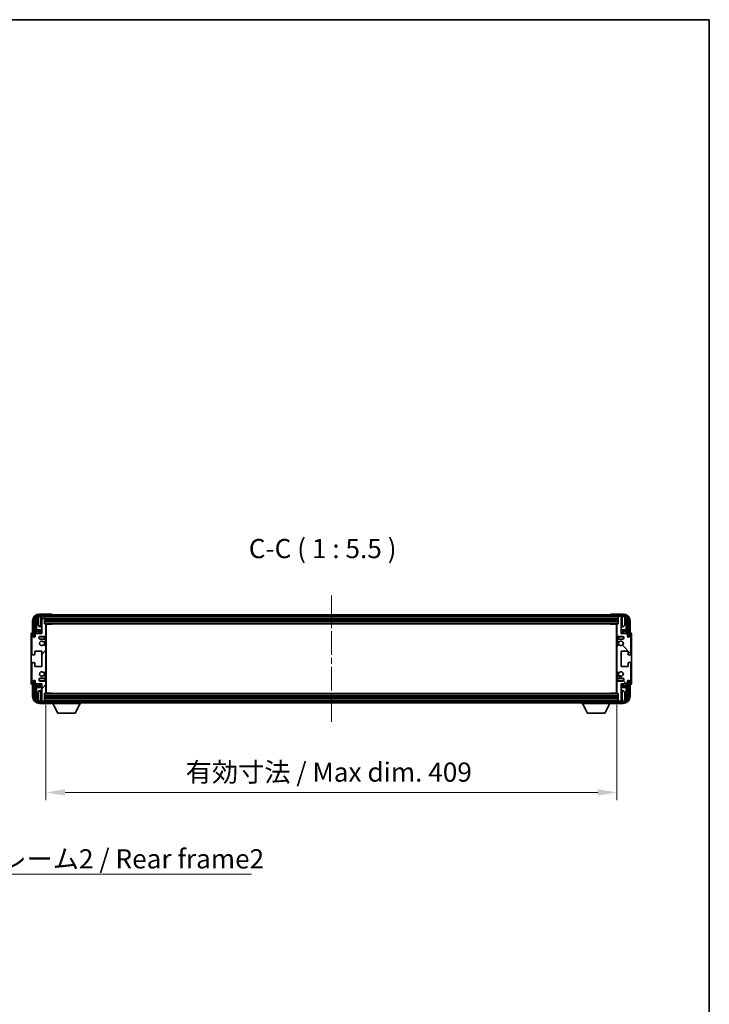
# Model space of a CAD drawing. Units: millimetres. Extents: x 0 to 11409, y 0 to 1546.
# Drawn here: x 2840 to 3333, y 840 to 1546 of the extents above; entities that cross this region are included whole.
import ezdxf

# ---------------------------------------------------------------- set-up
doc = ezdxf.new("R2010")
doc.units = ezdxf.units.MM
doc.header["$LTSCALE"] = 3
doc.linetypes.add('CHAIN', pattern=[0.3543, 0.2362, -0.0295, 0.0591, -0.0295])
doc.layers.get('Defpoints').update_dxf_attribs({"lineweight": 25})
for name, color, linetype, lineweight in [('Border (ISO)', 7, 'Continuous', 35), ('Centerline (ISO)', 131, 'Continuous', 18), ('Dimension (ISO)', 7, 'Continuous', 18), ('Hatch (ISO)', 1, 'Continuous', 18), ('Symbol (ISO)', 7, 'Continuous', 18), ('Visible (ISO)', 7, 'Continuous', 35), ('Visible Narrow (ISO)', 7, 'Continuous', 25)]:
    doc.layers.add(name, color=color, linetype=linetype, lineweight=lineweight)
doc.styles.add('Note Text (TK)', font='txt')
doc.dimstyles.new('Default - Method 1b (TK)', dxfattribs={"dimscale": 3, "dimtxt": 2.5, "dimasz": 2.5, "dimexe": 1, "dimexo": 1.5, "dimgap": 1, "dimtad": 1, "dimtoh": 1, "dimrnd": 1e-08, "dimdsep": 46, "dimtxsty": 'Note Text (TK)', "dimcen": 0.09, "dimdle": 5, "dimclrd": 100, "dimclre": 100, "dimclrt": 7, "dimadec": 1, "dimazin": 1, "dimtfac": 1, "dimtmove": 0, "dimatfit": 3, "dimfxl": 1, "dimtolj": 1, "dimlwd": -1, "dimlwe": -1, "dimarcsym": 0})
doc.dimstyles.new('Default - Method 1b (TK)$7', dxfattribs={"dimscale": 3, "dimtxt": 2.5, "dimasz": 2.5, "dimexe": 1, "dimexo": 1.5, "dimgap": 1, "dimtad": 1, "dimtoh": 1, "dimrnd": 1e-08, "dimdsep": 46, "dimtxsty": 'Note Text (TK)', "dimcen": 0.09, "dimdle": 5, "dimclrd": 100, "dimclre": 100, "dimclrt": 7, "dimadec": 1, "dimazin": 1, "dimtfac": 1, "dimtmove": 0, "dimatfit": 3, "dimfxl": 1, "dimtolj": 1, "dimlwd": -1, "dimlwe": -1, "dimarcsym": 0})

# ---------------------------------------------------------------- blocks, each defined once
blk = doc.blocks.new('図面枠 tk図枠')
at = {"layer": 'Border (ISO)'}
for p, q in [((14.5, 289), (405.5, 289)), ((405.5, 289), (405.5, 8))]:
    blk.add_line(p, q, dxfattribs=at)
blk = doc.blocks.new('*D66')
at = {"layer": 'Defpoints', "color": 0}
for p in [(2858.35, 1062.9), (3267.35, 1062.9), (3267.35, 991.77)]:
    blk.add_point(p, dxfattribs=at)
at = {"layer": 'Dimension (ISO)', "color": 100}
for p, q in [((2858.35, 1054.65), (2858.35, 986.27)), ((3267.35, 1054.65), (3267.35, 986.27)), ((2872.1, 991.77), (3253.6, 991.77))]:
    blk.add_line(p, q, dxfattribs=at)
for points in [[(2872.1, 994.06), (2872.1, 989.48), (2858.35, 991.77)], [(3253.6, 994.06), (3253.6, 989.48), (3267.35, 991.77)]]:
    blk.add_solid(points, dxfattribs=at)
at = {"layer": 'Dimension (ISO)', "color": 7, "insert": (2958.51, 1006.33), "char_height": 13.75, "attachment_point": 4, "style": 'Note Text (TK)'}
blk.add_mtext('\\A1;\\fＭＳ Ｐゴシック|b0|i0;\\H13.7500;有効寸法 / Max dim. 409', dxfattribs=at)

msp = doc.modelspace()

# ---------------------------------------------------------------- hatches: boundary and pattern name
at = {"layer": 'Hatch (ISO)'}
h = msp.add_hatch(dxfattribs=at)
h.set_pattern_fill('ANSI31', color=256, scale=139.7, style=0)
h.set_pattern_definition([(45, (1103.25, -44), (-12.34785, 12.34785), [])])
edge = h.paths.add_edge_path()
edge.add_line((2858.3485, 1062.8979), (2858.3485, 1071.0979))
edge.add_ellipse((2857.8485, 1071.0979), major_axis=(0.5, 0), ratio=1, start_angle=0, end_angle=90)
edge.add_line((2857.8485, 1071.5979), (2854.3485, 1071.5979))
edge.add_ellipse((2854.3485, 1072.5979), major_axis=(0, -1), ratio=1, start_angle=180, end_angle=360, ccw=False)
edge.add_line((2854.3485, 1073.5979), (2857.8485, 1073.5979))
edge.add_ellipse((2857.8485, 1074.0979), major_axis=(0, -0.5), ratio=1, start_angle=0, end_angle=90)
edge.add_line((2858.3485, 1074.0979), (2858.3485, 1074.608))
edge.add_ellipse((2858.0485, 1074.608), major_axis=(0.3, 0), ratio=1, start_angle=0, end_angle=60)
edge.add_line((2858.1985, 1074.8679), (2856.9253, 1075.603))
edge.add_ellipse((2856.7753, 1075.3431), major_axis=(0.15, 0.2598), ratio=1, start_angle=0, end_angle=78.6710124)
edge.add_ellipse((2855.3485, 1076.5979), major_axis=(1.2015, -1.0566), ratio=1, start_angle=82.6623865, end_angle=360, ccw=False)
edge.add_ellipse((2856.7752, 1077.8527), major_axis=(-0.2253, -0.1981), ratio=1, start_angle=0, end_angle=77.9811269)
edge.add_line((2856.922, 1077.5911), (2858.1954, 1078.3061))
edge.add_ellipse((2858.0485, 1078.5677), major_axis=(0.1469, -0.2616), ratio=1, start_angle=0, end_angle=60.6854742)
edge.add_line((2858.3485, 1078.5677), (2858.3485, 1096.6281))
edge.add_ellipse((2858.0485, 1096.6281), major_axis=(0.3, 0), ratio=1, start_angle=0, end_angle=60.6854743)
edge.add_line((2858.1954, 1096.8896), (2856.922, 1097.6046))
edge.add_ellipse((2856.7752, 1097.343), major_axis=(0.1469, 0.2616), ratio=1, start_angle=0, end_angle=77.9811269)
edge.add_ellipse((2855.3485, 1098.5979), major_axis=(1.2014, -1.0567), ratio=1, start_angle=82.6623865, end_angle=360, ccw=False)
edge.add_ellipse((2856.7753, 1099.8526), major_axis=(-0.2253, -0.1981), ratio=1, start_angle=0, end_angle=78.6710124)
edge.add_line((2856.9253, 1099.5928), (2858.1985, 1100.3279))
edge.add_ellipse((2858.0485, 1100.5877), major_axis=(0.15, -0.2598), ratio=1, start_angle=0, end_angle=60.0000001)
edge.add_line((2858.3485, 1100.5877), (2858.3485, 1101.0979))
edge.add_ellipse((2857.8485, 1101.0979), major_axis=(0.5, 0), ratio=1, start_angle=0, end_angle=90)
edge.add_line((2857.8485, 1101.5979), (2854.3485, 1101.5979))
edge.add_ellipse((2854.3485, 1102.5979), major_axis=(0, -1), ratio=1, start_angle=180, end_angle=360, ccw=False)
edge.add_line((2854.3485, 1103.5979), (2857.8485, 1103.5979))
edge.add_ellipse((2857.8485, 1104.0979), major_axis=(0, -0.5), ratio=1, start_angle=0, end_angle=90)
edge.add_line((2858.3485, 1104.0979), (2858.3485, 1112.2979))
edge.add_ellipse((2858.0485, 1112.2979), major_axis=(0.3, 0), ratio=1, start_angle=0, end_angle=90)
edge.add_line((2858.0485, 1112.5979), (2857.3485, 1112.5979))
edge.add_line((2857.3485, 1112.5979), (2857.3485, 1117.7979))
edge.add_ellipse((2857.0485, 1117.7979), major_axis=(0.3, 0), ratio=1, start_angle=0, end_angle=90.0000001)
edge.add_line((2857.0485, 1118.0979), (2855.3485, 1118.0979))
edge.add_line((2855.3485, 1118.0979), (2855.3485, 1117.7979))
edge.add_line((2855.3485, 1117.7979), (2855.3485, 1105.5979))
edge.add_line((2855.3485, 1105.5979), (2851.6985, 1105.5979))
edge.add_line((2851.6985, 1105.5979), (2850.6985, 1104.5979))
edge.add_line((2850.6985, 1104.5979), (2850.6985, 1103.6979))
edge.add_ellipse((2850.0235, 1103.7776), major_axis=(0.675, -0.0797), ratio=1, start_angle=193.4658427, end_angle=360, ccw=False)
edge.add_line((2849.3485, 1103.6979), (2849.3485, 1105.0979))
edge.add_ellipse((2848.8485, 1105.0979), major_axis=(0.5, 0), ratio=1, start_angle=0, end_angle=180)
edge.add_line((2848.3485, 1105.0979), (2848.3485, 1090.8479))
edge.add_ellipse((2848.8485, 1090.8479), major_axis=(-0.5, 0), ratio=1, start_angle=0, end_angle=90)
edge.add_line((2848.8485, 1090.3479), (2850.0485, 1090.3479))
edge.add_ellipse((2850.0485, 1090.6479), major_axis=(0, -0.3), ratio=1, start_angle=0, end_angle=90)
edge.add_line((2850.3485, 1090.6479), (2850.3485, 1093.0979))
edge.add_line((2850.3485, 1093.0979), (2855.3485, 1093.0979))
edge.add_line((2855.3485, 1093.0979), (2855.3485, 1082.0979))
edge.add_line((2855.3485, 1082.0979), (2850.3485, 1082.0979))
edge.add_line((2850.3485, 1082.0979), (2850.3485, 1084.5479))
edge.add_ellipse((2850.0485, 1084.5479), major_axis=(0.3, 0), ratio=1, start_angle=0, end_angle=90)
edge.add_line((2850.0485, 1084.8479), (2848.8485, 1084.8479))
edge.add_ellipse((2848.8485, 1084.3479), major_axis=(0, 0.5), ratio=1, start_angle=0, end_angle=90)
edge.add_line((2848.3485, 1084.3479), (2848.3485, 1070.0979))
edge.add_ellipse((2848.8485, 1070.0979), major_axis=(-0.5, 0), ratio=1, start_angle=0, end_angle=180)
edge.add_line((2849.3485, 1070.0979), (2849.3485, 1071.4979))
edge.add_ellipse((2850.0235, 1071.4182), major_axis=(-0.675, 0.0797), ratio=1, start_angle=193.4658427, end_angle=360, ccw=False)
edge.add_line((2850.6985, 1071.4979), (2850.6985, 1070.5979))
edge.add_line((2850.6985, 1070.5979), (2851.6985, 1069.5979))
edge.add_line((2851.6985, 1069.5979), (2855.3485, 1069.5979))
edge.add_line((2855.3485, 1069.5979), (2855.3485, 1057.3979))
edge.add_line((2855.3485, 1057.3979), (2855.3485, 1057.0979))
edge.add_line((2855.3485, 1057.0979), (2857.0485, 1057.0979))
edge.add_ellipse((2857.0485, 1057.3979), major_axis=(0, -0.3), ratio=1, start_angle=0, end_angle=90)
edge.add_line((2857.3485, 1057.3979), (2857.3485, 1062.5979))
edge.add_line((2857.3485, 1062.5979), (2858.0485, 1062.5979))
edge.add_ellipse((2858.0485, 1062.8979), major_axis=(0, -0.3), ratio=1, start_angle=0, end_angle=90)
h = msp.add_hatch(dxfattribs=at)
h.set_pattern_fill('ANSI31', color=256, scale=139.7, angle=14.9999778, style=0)
h.set_pattern_definition([(60, (1103.25, -44), (-15.12297, 8.73126), [])])
edge = h.paths.add_edge_path()
edge.add_ellipse((3271.5985, 1114.5979), major_axis=(0, 3.5), ratio=1, start_angle=270, end_angle=360)
edge.add_line((3271.5985, 1118.0979), (3270.3485, 1118.0979))
edge.add_line((3270.3485, 1118.0979), (3268.6485, 1118.0979))
edge.add_line((3268.6485, 1118.0979), (2857.0485, 1118.0979))
edge.add_line((2857.0485, 1118.0979), (2855.3485, 1118.0979))
edge.add_line((2855.3485, 1118.0979), (2854.0985, 1118.0979))
edge.add_ellipse((2854.0985, 1114.5979), major_axis=(-3.5, 0), ratio=1, start_angle=270, end_angle=360)
edge.add_line((2850.5985, 1114.5979), (2850.5985, 1103.5979))
edge.add_line((2850.5985, 1103.5979), (2849.5985, 1103.5979))
edge.add_line((2849.5985, 1103.5979), (2849.5985, 1114.5979))
edge.add_ellipse((2854.0985, 1114.5979), major_axis=(0, 4.5), ratio=1, start_angle=0, end_angle=90, ccw=False)
edge.add_line((2854.0985, 1119.0979), (3271.5985, 1119.0979))
edge.add_ellipse((3271.5985, 1114.5979), major_axis=(4.5, 0), ratio=1, start_angle=0, end_angle=90, ccw=False)
edge.add_line((3276.0985, 1114.5979), (3276.0985, 1103.5979))
edge.add_line((3276.0985, 1103.5979), (3275.0985, 1103.5979))
edge.add_line((3275.0985, 1103.5979), (3275.0985, 1114.5979))
h = msp.add_hatch(dxfattribs=at)
h.set_pattern_fill('ANSI31', color=256, scale=139.7, angle=90.0002105, style=0)
h.set_pattern_definition([(135.0002, (1103.25, -44), (-12.34781, -12.3479), [])])
edge = h.paths.add_edge_path()
edge.add_line((3267.3485, 1112.2979), (3267.3485, 1104.0979))
edge.add_ellipse((3267.8485, 1104.0979), major_axis=(-0.5, 0), ratio=1, start_angle=0, end_angle=90)
edge.add_line((3267.8485, 1103.5979), (3271.3485, 1103.5979))
edge.add_ellipse((3271.3485, 1102.5979), major_axis=(0, 1), ratio=1, start_angle=180, end_angle=360, ccw=False)
edge.add_line((3271.3485, 1101.5979), (3267.8485, 1101.5979))
edge.add_ellipse((3267.8485, 1101.0979), major_axis=(0, 0.5), ratio=1, start_angle=0, end_angle=90)
edge.add_line((3267.3485, 1101.0979), (3267.3485, 1100.5877))
edge.add_ellipse((3267.6485, 1100.5877), major_axis=(-0.3, 0), ratio=1, start_angle=0, end_angle=60)
edge.add_line((3267.4985, 1100.3279), (3268.7717, 1099.5928))
edge.add_ellipse((3268.9217, 1099.8526), major_axis=(-0.15, -0.2598), ratio=1, start_angle=0, end_angle=78.6710124)
edge.add_ellipse((3270.3485, 1098.5979), major_axis=(-1.2015, 1.0566), ratio=1, start_angle=82.6623865, end_angle=360, ccw=False)
edge.add_ellipse((3268.9218, 1097.343), major_axis=(0.2253, 0.1981), ratio=1, start_angle=0, end_angle=77.9811269)
edge.add_line((3268.7749, 1097.6046), (3267.5016, 1096.8896))
edge.add_ellipse((3267.6485, 1096.6281), major_axis=(-0.1469, 0.2616), ratio=1, start_angle=0, end_angle=60.6854742)
edge.add_line((3267.3485, 1096.6281), (3267.3485, 1078.5677))
edge.add_ellipse((3267.6485, 1078.5677), major_axis=(-0.3, 0), ratio=1, start_angle=0, end_angle=60.6854743)
edge.add_line((3267.5016, 1078.3061), (3268.7749, 1077.5911))
edge.add_ellipse((3268.9218, 1077.8527), major_axis=(-0.1469, -0.2616), ratio=1, start_angle=0, end_angle=77.9811269)
edge.add_ellipse((3270.3485, 1076.5979), major_axis=(-1.2014, 1.0567), ratio=1, start_angle=82.6623865, end_angle=360, ccw=False)
edge.add_ellipse((3268.9217, 1075.3431), major_axis=(0.2253, 0.1981), ratio=1, start_angle=0, end_angle=78.6710124)
edge.add_line((3268.7717, 1075.603), (3267.4985, 1074.8679))
edge.add_ellipse((3267.6485, 1074.608), major_axis=(-0.15, 0.2598), ratio=1, start_angle=0, end_angle=60.0000001)
edge.add_line((3267.3485, 1074.608), (3267.3485, 1074.0979))
edge.add_ellipse((3267.8485, 1074.0979), major_axis=(-0.5, 0), ratio=1, start_angle=0, end_angle=90)
edge.add_line((3267.8485, 1073.5979), (3271.3485, 1073.5979))
edge.add_ellipse((3271.3485, 1072.5979), major_axis=(0, 1), ratio=1, start_angle=180, end_angle=360, ccw=False)
edge.add_line((3271.3485, 1071.5979), (3267.8485, 1071.5979))
edge.add_ellipse((3267.8485, 1071.0979), major_axis=(0, 0.5), ratio=1, start_angle=0, end_angle=90)
edge.add_line((3267.3485, 1071.0979), (3267.3485, 1062.8979))
edge.add_ellipse((3267.6485, 1062.8979), major_axis=(-0.3, 0), ratio=1, start_angle=0, end_angle=90)
edge.add_line((3267.6485, 1062.5979), (3268.3485, 1062.5979))
edge.add_line((3268.3485, 1062.5979), (3268.3485, 1057.3979))
edge.add_ellipse((3268.6485, 1057.3979), major_axis=(-0.3, 0), ratio=1, start_angle=0, end_angle=90.0000001)
edge.add_line((3268.6485, 1057.0979), (3270.3485, 1057.0979))
edge.add_line((3270.3485, 1057.0979), (3270.3485, 1057.3979))
edge.add_line((3270.3485, 1057.3979), (3270.3485, 1069.5979))
edge.add_line((3270.3485, 1069.5979), (3273.9985, 1069.5979))
edge.add_line((3273.9985, 1069.5979), (3274.9985, 1070.5979))
edge.add_line((3274.9985, 1070.5979), (3274.9985, 1071.4979))
edge.add_ellipse((3275.6735, 1071.4182), major_axis=(-0.675, 0.0797), ratio=1, start_angle=193.4658427, end_angle=360, ccw=False)
edge.add_line((3276.3485, 1071.4979), (3276.3485, 1070.0979))
edge.add_ellipse((3276.8485, 1070.0979), major_axis=(-0.5, 0), ratio=1, start_angle=0, end_angle=180)
edge.add_line((3277.3485, 1070.0979), (3277.3485, 1084.3479))
edge.add_ellipse((3276.8485, 1084.3479), major_axis=(0.5, 0), ratio=1, start_angle=0, end_angle=90)
edge.add_line((3276.8485, 1084.8479), (3275.6485, 1084.8479))
edge.add_ellipse((3275.6485, 1084.5479), major_axis=(0, 0.3), ratio=1, start_angle=0, end_angle=90)
edge.add_line((3275.3485, 1084.5479), (3275.3485, 1082.0979))
edge.add_line((3275.3485, 1082.0979), (3270.3485, 1082.0979))
edge.add_line((3270.3485, 1082.0979), (3270.3485, 1093.0979))
edge.add_line((3270.3485, 1093.0979), (3275.3485, 1093.0979))
edge.add_line((3275.3485, 1093.0979), (3275.3485, 1090.6479))
edge.add_ellipse((3275.6485, 1090.6479), major_axis=(-0.3, 0), ratio=1, start_angle=0, end_angle=90)
edge.add_line((3275.6485, 1090.3479), (3276.8485, 1090.3479))
edge.add_ellipse((3276.8485, 1090.8479), major_axis=(0, -0.5), ratio=1, start_angle=0, end_angle=90)
edge.add_line((3277.3485, 1090.8479), (3277.3485, 1105.0979))
edge.add_ellipse((3276.8485, 1105.0979), major_axis=(0.5, 0), ratio=1, start_angle=0, end_angle=180)
edge.add_line((3276.3485, 1105.0979), (3276.3485, 1103.6979))
edge.add_ellipse((3275.6735, 1103.7776), major_axis=(0.675, -0.0797), ratio=1, start_angle=193.4658427, end_angle=360, ccw=False)
edge.add_line((3274.9985, 1103.6979), (3274.9985, 1104.5979))
edge.add_line((3274.9985, 1104.5979), (3273.9985, 1105.5979))
edge.add_line((3273.9985, 1105.5979), (3270.3485, 1105.5979))
edge.add_line((3270.3485, 1105.5979), (3270.3485, 1117.7979))
edge.add_line((3270.3485, 1117.7979), (3270.3485, 1118.0979))
edge.add_line((3270.3485, 1118.0979), (3268.6485, 1118.0979))
edge.add_ellipse((3268.6485, 1117.7979), major_axis=(0, 0.3), ratio=1, start_angle=0, end_angle=90)
edge.add_line((3268.3485, 1117.7979), (3268.3485, 1112.5979))
edge.add_line((3268.3485, 1112.5979), (3267.6485, 1112.5979))
edge.add_ellipse((3267.6485, 1112.2979), major_axis=(0, 0.3), ratio=1, start_angle=0, end_angle=90)
h = msp.add_hatch(dxfattribs=at)
h.set_pattern_fill('ANSI31', color=256, scale=139.7, angle=75.0001754, style=0)
h.set_pattern_definition([(120.0002, (1103.25, -44), (-15.12294, -8.7313), [])])
edge = h.paths.add_edge_path()
edge.add_ellipse((2854.0985, 1060.5979), major_axis=(0, -3.5), ratio=1, start_angle=270, end_angle=360)
edge.add_line((2854.0985, 1057.0979), (2855.3485, 1057.0979))
edge.add_line((2855.3485, 1057.0979), (2857.0485, 1057.0979))
edge.add_line((2857.0485, 1057.0979), (3268.6485, 1057.0979))
edge.add_line((3268.6485, 1057.0979), (3270.3485, 1057.0979))
edge.add_line((3270.3485, 1057.0979), (3271.5985, 1057.0979))
edge.add_ellipse((3271.5985, 1060.5979), major_axis=(3.5, 0), ratio=1, start_angle=270, end_angle=360)
edge.add_line((3275.0985, 1060.5979), (3275.0985, 1071.5979))
edge.add_line((3275.0985, 1071.5979), (3276.0985, 1071.5979))
edge.add_line((3276.0985, 1071.5979), (3276.0985, 1060.5979))
edge.add_ellipse((3271.5985, 1060.5979), major_axis=(0, -4.5), ratio=1, start_angle=0, end_angle=90, ccw=False)
edge.add_line((3271.5985, 1056.0979), (2854.0985, 1056.0979))
edge.add_ellipse((2854.0985, 1060.5979), major_axis=(-4.5, 0), ratio=1, start_angle=0, end_angle=90, ccw=False)
edge.add_line((2849.5985, 1060.5979), (2849.5985, 1071.5979))
edge.add_line((2849.5985, 1071.5979), (2850.5985, 1071.5979))
edge.add_line((2850.5985, 1071.5979), (2850.5985, 1060.5979))

# ---------------------------------------------------------------- linework, layer by layer
at = {"layer": 'Centerline (ISO)', "linetype": 'CHAIN', "ltscale": 23.990969}
msp.add_line((3062.8485, 1132.8479), (3062.8485, 1042.3479), dxfattribs=at)
at = {"layer": 'Visible (ISO)'}
for p, q in [((2862.3488, 1119.5979), (2853.8454, 1119.5979)), ((3271.5985, 1119.0979), (2854.0985, 1119.0979)), ((2854.0985, 1118.0979), (3271.5985, 1118.0979)), ((2857.0485, 1118.0979), (2855.3485, 1118.0979)), ((2855.3485, 1118.0979), (2855.3485, 1117.7979)), ((2855.3485, 1117.7979), (2855.3485, 1105.5979)), ((2857.3485, 1117.7979), (2857.3485, 1118.0979)), ((2857.3485, 1112.5979), (2857.3485, 1117.7979)), ((2857.3485, 1116.0979), (3268.3485, 1116.0979)), ((2862.8485, 1119.0979), (2862.8485, 1119.0982)), ((3262.8485, 1119.0982), (3262.8485, 1119.0979)), ((3271.8515, 1119.5979), (3263.3482, 1119.5979)), ((3268.3485, 1118.0979), (3268.3485, 1117.7979)), ((3268.3485, 1117.7979), (3268.3485, 1112.5979)), ((3270.3485, 1118.0979), (3268.6485, 1118.0979)), ((3270.3485, 1117.7979), (3270.3485, 1118.0979)), ((3270.3485, 1105.5979), (3270.3485, 1117.7979)), ((2848.8485, 1114.6009), (2848.8485, 1106.0979)), ((2849.5985, 1114.5979), (2849.5985, 1103.5979)), ((2850.5985, 1103.5979), (2850.5985, 1114.5979)), ((2851.35, 1105.2494), (2851.35, 1114.5979)), ((2851.5246, 1107.0381), (2851.6992, 1108.3191)), ((2851.6992, 1114.2487), (2851.6992, 1108.3191)), ((2855.3485, 1108.3191), (2851.6992, 1108.3191)), ((2852.6345, 1114.6302), (2852.6345, 1114.0656)), ((2854.2896, 1110.4405), (2855.3485, 1110.3479)), ((2857.3485, 1114.5979), (3268.3485, 1114.5979)), ((2858.0485, 1112.5979), (2857.3485, 1112.5979)), ((2858.0485, 1112.5979), (3267.6485, 1112.5979)), ((2858.3443, 1112.3479), (2862.919, 1112.3479)), ((2858.3485, 1104.0979), (2858.3485, 1112.2979)), ((2858.3485, 1111.6851), (2858.5985, 1111.6851)), ((2858.513, 1111.4318), (2858.3485, 1111.5963)), ((2858.513, 1110.6147), (2858.3485, 1110.4502)), ((2858.5985, 1110.3614), (2858.3485, 1110.3614)), ((2858.5985, 1108.3191), (2858.3485, 1108.3191)), ((2858.5985, 1062.8479), (2858.5985, 1112.3479)), ((2862.919, 1112.3479), (2862.919, 1112.5979)), ((2863.169, 1112.5979), (2862.919, 1112.3479)), ((3262.5279, 1112.5979), (3262.778, 1112.3479)), ((3262.778, 1112.5979), (3262.778, 1112.3479)), ((3267.3527, 1112.3479), (3262.778, 1112.3479)), ((3267.0985, 1112.3479), (3267.0985, 1062.8479)), ((3267.0985, 1111.6851), (3267.3485, 1111.6851)), ((3267.3485, 1110.3614), (3267.0985, 1110.3614)), ((3267.3485, 1108.3191), (3267.0985, 1108.3191)), ((3267.184, 1111.4318), (3267.3485, 1111.5963)), ((3267.184, 1110.6147), (3267.3485, 1110.4502)), ((3267.3485, 1112.2979), (3267.3485, 1104.0979)), ((3268.3485, 1112.5979), (3267.6485, 1112.5979)), ((3271.4074, 1110.4405), (3270.3485, 1110.3479)), ((3273.9978, 1108.3191), (3270.3485, 1108.3191)), ((3273.0625, 1114.0656), (3273.0625, 1114.6302)), ((3273.9978, 1108.3191), (3273.9978, 1114.2487)), ((3274.1724, 1107.0381), (3273.9978, 1108.3191)), ((3274.347, 1114.5979), (3274.347, 1105.2494)), ((3275.0985, 1114.5979), (3275.0985, 1103.5979)), ((3276.0985, 1103.5979), (3276.0985, 1114.5979)), ((3276.8485, 1106.0979), (3276.8485, 1114.6009)), ((2847.8485, 1105.0985), (2847.8485, 1070.0973)), ((2848.3485, 1105.0979), (2848.3485, 1090.8479)), ((2848.8485, 1106.0979), (2848.8479, 1106.0979)), ((2849.3485, 1103.6979), (2849.3485, 1105.0979)), ((2849.5985, 1103.5979), (2850.5985, 1103.5979)), ((2850.35, 1103.5963), (2850.4199, 1103.5265)), ((2850.35, 1103.1814), (2850.35, 1103.5963)), ((2850.35, 1103.5963), (2850.6786, 1103.5963)), ((2850.4199, 1103.5265), (2850.4199, 1103.2254)), ((2850.6551, 1103.5265), (2850.4199, 1103.5265)), ((2851.6985, 1105.5979), (2850.6985, 1104.5979)), ((2850.6985, 1104.5979), (2850.6985, 1103.6979)), ((2855.3485, 1107.0381), (2851.5246, 1107.0381)), ((2851.5246, 1107.0381), (2851.5246, 1105.424)), ((2855.3485, 1105.5979), (2851.6985, 1105.5979)), ((2854.3485, 1103.5979), (2857.8485, 1103.5979)), ((2857.8485, 1101.5979), (2854.3485, 1101.5979)), ((2858.5985, 1107.0381), (2858.3485, 1107.0381)), ((2858.3485, 1100.5877), (2858.3485, 1101.0979)), ((3267.3485, 1107.0381), (3267.0985, 1107.0381)), ((3267.3485, 1101.0979), (3267.3485, 1100.5877)), ((3267.8485, 1103.5979), (3271.3485, 1103.5979)), ((3271.3485, 1101.5979), (3267.8485, 1101.5979)), ((3274.1724, 1107.0381), (3270.3485, 1107.0381)), ((3273.9985, 1105.5979), (3270.3485, 1105.5979)), ((3274.9985, 1104.5979), (3273.9985, 1105.5979)), ((3274.1724, 1105.424), (3274.1724, 1107.0381)), ((3274.9985, 1103.6979), (3274.9985, 1104.5979)), ((3275.0184, 1103.5963), (3275.347, 1103.5963)), ((3275.2771, 1103.5265), (3275.0419, 1103.5265)), ((3275.0985, 1103.5979), (3276.0985, 1103.5979)), ((3275.347, 1103.5963), (3275.2771, 1103.5265)), ((3275.2771, 1103.2254), (3275.2771, 1103.5265)), ((3275.347, 1103.5963), (3275.347, 1103.1814)), ((3276.3485, 1105.0979), (3276.3485, 1103.6979)), ((3276.8491, 1106.0979), (3276.8485, 1106.0979)), ((3277.3485, 1090.8479), (3277.3485, 1105.0979)), ((3277.8485, 1070.0973), (3277.8485, 1105.0985)), ((2858.1954, 1096.8896), (2856.922, 1097.6046)), ((2856.9253, 1099.5928), (2858.1985, 1100.3279)), ((2858.3485, 1078.5677), (2858.3485, 1096.6281)), ((3267.3485, 1096.6281), (3267.3485, 1078.5677)), ((3267.4985, 1100.3279), (3268.7717, 1099.5928)), ((3268.7749, 1097.6046), (3267.5016, 1096.8896)), ((2848.8485, 1090.3479), (2850.0485, 1090.3479)), ((2850.3485, 1090.6479), (2850.3485, 1093.0979)), ((2850.3485, 1093.0979), (2855.3485, 1093.0979)), ((2855.3485, 1093.0979), (2855.3485, 1082.0979)), ((3270.3485, 1082.0979), (3270.3485, 1093.0979)), ((3270.3485, 1093.0979), (3275.3485, 1093.0979)), ((3275.3485, 1093.0979), (3275.3485, 1090.6479)), ((3275.6485, 1090.3479), (3276.8485, 1090.3479)), ((2848.3485, 1084.3479), (2848.3485, 1070.0979)), ((2850.0485, 1084.8479), (2848.8485, 1084.8479)), ((2850.3485, 1082.0979), (2850.3485, 1084.5479)), ((2855.3485, 1082.0979), (2850.3485, 1082.0979)), ((3275.3485, 1082.0979), (3270.3485, 1082.0979)), ((3275.3485, 1084.5479), (3275.3485, 1082.0979)), ((3276.8485, 1084.8479), (3275.6485, 1084.8479)), ((3277.3485, 1070.0979), (3277.3485, 1084.3479)), ((2854.3485, 1073.5979), (2857.8485, 1073.5979)), ((2856.922, 1077.5911), (2858.1954, 1078.3061)), ((2858.1985, 1074.8679), (2856.9253, 1075.603)), ((2858.3485, 1074.0979), (2858.3485, 1074.608)), ((3267.3485, 1074.608), (3267.3485, 1074.0979)), ((3268.7717, 1075.603), (3267.4985, 1074.8679)), ((3267.5016, 1078.3061), (3268.7749, 1077.5911)), ((3267.8485, 1073.5979), (3271.3485, 1073.5979)), ((2848.8479, 1069.0979), (2848.8485, 1069.0979)), ((2848.8485, 1069.0979), (2848.8485, 1060.5948)), ((2849.3485, 1070.0979), (2849.3485, 1071.4979)), ((2850.5985, 1071.5979), (2849.5985, 1071.5979)), ((2849.5985, 1071.5979), (2849.5985, 1060.5979)), ((2850.35, 1071.5994), (2850.35, 1072.0143)), ((2850.35, 1071.5994), (2850.4199, 1071.6692)), ((2850.6786, 1071.5994), (2850.35, 1071.5994)), ((2850.4199, 1071.9703), (2850.4199, 1071.6692)), ((2850.4199, 1071.6692), (2850.6551, 1071.6692)), ((2850.5985, 1060.5979), (2850.5985, 1071.5979)), ((2850.6985, 1071.4979), (2850.6985, 1070.5979)), ((2850.6985, 1070.5979), (2851.6985, 1069.5979)), ((2851.35, 1060.5979), (2851.35, 1069.9463)), ((2851.5246, 1069.7717), (2851.5246, 1068.1576)), ((2851.5246, 1068.1576), (2855.3485, 1068.1576)), ((2851.5246, 1068.1576), (2851.6992, 1066.8766)), ((2851.6985, 1069.5979), (2855.3485, 1069.5979)), ((2851.6992, 1066.8766), (2855.3485, 1066.8766)), ((2851.6992, 1066.8766), (2851.6992, 1060.9471)), ((2857.8485, 1071.5979), (2854.3485, 1071.5979)), ((2855.3485, 1069.5979), (2855.3485, 1057.3979)), ((2858.3485, 1062.8979), (2858.3485, 1071.0979)), ((2858.3485, 1068.1576), (2858.5985, 1068.1576)), ((2858.3485, 1066.8766), (2858.5985, 1066.8766)), ((3267.0985, 1068.1576), (3267.3485, 1068.1576)), ((3267.0985, 1066.8766), (3267.3485, 1066.8766)), ((3267.3485, 1071.0979), (3267.3485, 1062.8979)), ((3271.3485, 1071.5979), (3267.8485, 1071.5979)), ((3270.3485, 1057.3979), (3270.3485, 1069.5979)), ((3270.3485, 1069.5979), (3273.9985, 1069.5979)), ((3270.3485, 1068.1576), (3274.1724, 1068.1576)), ((3270.3485, 1066.8766), (3273.9978, 1066.8766)), ((3274.1724, 1068.1576), (3273.9978, 1066.8766)), ((3273.9978, 1060.9471), (3273.9978, 1066.8766)), ((3273.9985, 1069.5979), (3274.9985, 1070.5979)), ((3274.1724, 1068.1576), (3274.1724, 1069.7717)), ((3274.347, 1069.9463), (3274.347, 1060.5979)), ((3274.9985, 1070.5979), (3274.9985, 1071.4979)), ((3275.347, 1071.5994), (3275.0184, 1071.5994)), ((3275.0419, 1071.6692), (3275.2771, 1071.6692)), ((3276.0985, 1071.5979), (3275.0985, 1071.5979)), ((3275.0985, 1071.5979), (3275.0985, 1060.5979)), ((3275.2771, 1071.6692), (3275.2771, 1071.9703)), ((3275.347, 1071.5994), (3275.2771, 1071.6692)), ((3275.347, 1072.0143), (3275.347, 1071.5994)), ((3276.0985, 1060.5979), (3276.0985, 1071.5979)), ((3276.3485, 1071.4979), (3276.3485, 1070.0979)), ((3276.8485, 1060.5948), (3276.8485, 1069.0979)), ((3276.8485, 1069.0979), (3276.8491, 1069.0979)), ((2852.6345, 1061.1302), (2852.6345, 1060.5656)), ((2854.2896, 1064.7552), (2855.3485, 1064.8479)), ((2857.3485, 1057.3979), (2857.3485, 1062.5979)), ((2857.3485, 1062.5979), (2858.0485, 1062.5979)), ((3268.3485, 1060.5979), (2857.3485, 1060.5979)), ((3268.3485, 1059.0979), (2857.3485, 1059.0979)), ((3267.6485, 1062.5979), (2858.0485, 1062.5979)), ((2858.3443, 1062.8479), (2862.919, 1062.8479)), ((2858.3485, 1064.8343), (2858.5985, 1064.8343)), ((2858.513, 1064.5811), (2858.3485, 1064.7456)), ((2858.513, 1063.7639), (2858.3485, 1063.5994)), ((2858.5985, 1063.5107), (2858.3485, 1063.5107)), ((2862.919, 1062.5979), (2862.919, 1062.8479)), ((2863.169, 1062.5979), (2862.919, 1062.8479)), ((3262.5279, 1062.5979), (3262.778, 1062.8479)), ((3262.778, 1062.8479), (3262.778, 1062.5979)), ((3267.3527, 1062.8479), (3262.778, 1062.8479)), ((3267.0985, 1064.8343), (3267.3485, 1064.8343)), ((3267.3485, 1063.5107), (3267.0985, 1063.5107)), ((3267.184, 1064.5811), (3267.3485, 1064.7456)), ((3267.184, 1063.7639), (3267.3485, 1063.5994)), ((3267.6485, 1062.5979), (3268.3485, 1062.5979)), ((3268.3485, 1062.5979), (3268.3485, 1057.3979)), ((3271.4074, 1064.7552), (3270.3485, 1064.8479)), ((3273.0625, 1060.5656), (3273.0625, 1061.1302)), ((2853.8454, 1055.5979), (2862.3488, 1055.5979)), ((3271.5985, 1057.0979), (2854.0985, 1057.0979)), ((2854.0985, 1056.0979), (3271.5985, 1056.0979)), ((2855.3485, 1057.3979), (2855.3485, 1057.0979)), ((2855.3485, 1057.0979), (2857.0485, 1057.0979)), ((2857.3485, 1057.0979), (2857.3485, 1057.3979)), ((2862.8485, 1056.0979), (2862.8485, 1055.3979)), ((2862.8485, 1055.3979), (2883.4485, 1055.3979)), ((2866.8985, 1048.4979), (2863.3485, 1055.3979)), ((2879.3985, 1048.4979), (2882.9485, 1055.3979)), ((2883.4485, 1056.0979), (2883.4485, 1055.3979)), ((3242.2485, 1056.0979), (3242.2485, 1055.3979)), ((3242.2485, 1055.3979), (3262.8485, 1055.3979)), ((3246.2985, 1048.4979), (3242.7485, 1055.3979)), ((3258.7985, 1048.4979), (3262.3485, 1055.3979)), ((3262.8485, 1056.0979), (3262.8485, 1055.3979)), ((3263.3482, 1055.5979), (3271.8515, 1055.5979)), ((3268.3485, 1057.3979), (3268.3485, 1057.0979)), ((3268.6485, 1057.0979), (3270.3485, 1057.0979)), ((3270.3485, 1057.0979), (3270.3485, 1057.3979)), ((2866.8985, 1048.4979), (2879.3985, 1048.4979)), ((3246.2985, 1048.4979), (3258.7985, 1048.4979))]:
    msp.add_line(p, q, dxfattribs=at)
for centre, radius, start, end in [((2854.0985, 1114.5979), 4.5, 90, 180), ((2854.0985, 1114.5979), 3.5, 90, 180), ((2852.7591, 1116.5325), 0.1246, 159.9603929, 178.1851741), ((2858.7485, 1114.3479), 6.5, 151.8272661, 159.9603929), ((2854.429, 1116.6613), 1.6, 118.1506748, 151.8272661), ((2857.0485, 1117.7979), 0.3, 0, 90.0000002), ((3268.6485, 1117.7979), 0.3, 90, 180), ((3271.5985, 1114.5979), 4.5, 0, 90), ((3271.5985, 1114.5979), 3.5, 0, 90), ((3271.268, 1116.6613), 1.6, 28.1727343, 61.8493273), ((3266.9485, 1114.3479), 6.5, 20.0396075, 28.1727343), ((3272.9379, 1116.5325), 0.1246, 1.8148263, 20.0396075), ((2852.7591, 1112.1632), 0.1246, 181.8148263, 200.0396075), ((2858.7485, 1114.3479), 6.5, 200.0396075, 208.1727343), ((2854.429, 1112.0344), 1.6, 208.1727343, 265.0000002), ((2858.0485, 1112.2979), 0.3, 0, 90.0000001), ((3267.6485, 1112.2979), 0.3, 90.0000001, 180), ((3271.268, 1112.0344), 1.6, 275.0000002, 331.827266), ((3266.9485, 1114.3479), 6.5, 331.827266, 339.9603929), ((3272.9379, 1112.1632), 0.1246, 339.9603929, 358.1851741), ((2848.8485, 1105.0979), 0.5, 0, 180), ((2850.0235, 1103.7776), 0.6797, 186.7329215, 353.2670789), ((2855.3485, 1098.5979), 7.5, 90, 111.03947), ((2854.3485, 1102.5979), 1, 90.0000001, 270.0000001), ((2855.3485, 1098.5979), 4.75, 46.8264446, 114.1362494), ((2857.8485, 1104.0979), 0.5, 270.0000001, 0), ((2857.8485, 1101.0979), 0.5, 0, 90.0000001), ((2855.3485, 1098.5979), 7.5, 64.3207092, 66.4218216), ((3270.3485, 1098.5979), 7.5, 113.5781786, 115.6792887), ((3270.3485, 1098.5979), 4.75, 65.8637508, 133.1735512), ((3267.8485, 1104.0979), 0.5, 180, 270.0000001), ((3267.8485, 1101.0979), 0.5, 90.0000001, 180), ((3270.3485, 1098.5979), 7.5, 68.9605303, 90.0000006), ((3271.3485, 1102.5979), 1, 270.0000001, 90.0000001), ((3275.6735, 1103.7776), 0.6797, 186.7329213, 353.2670787), ((3276.8485, 1105.0979), 0.5, 0, 180), ((2855.3485, 1098.5979), 1.6, 41.3289877, 318.6666013), ((2856.7752, 1097.343), 0.3, 60.6854744, 138.6666013), ((2856.7753, 1099.8526), 0.3, 221.3289877, 300.0000001), ((2855.3485, 1098.5979), 2, 327.9444195, 32.0986482), ((2855.3485, 1098.5979), 2.25, 328.2491764, 31.8653775), ((2858.0485, 1096.6281), 0.3, 0, 60.6854744), ((2858.0485, 1100.5877), 0.3, 300, 0), ((3267.6485, 1100.5877), 0.3, 180, 240.0000001), ((3267.6485, 1096.6281), 0.3, 119.3145259, 180), ((3270.3485, 1098.5979), 2.25, 148.1346228, 211.7508239), ((3270.3485, 1098.5979), 2, 147.9013521, 212.0555807), ((3268.9217, 1099.8526), 0.3, 240.0000001, 318.6710125), ((3268.9218, 1097.343), 0.3, 41.333399, 119.3145259), ((3270.3485, 1098.5979), 1.6, 221.333399, 138.6710125), ((2848.8485, 1090.8479), 0.5, 180, 270.0000002), ((2850.0485, 1090.6479), 0.3, 270.0000002, 0), ((3275.6485, 1090.6479), 0.3, 180, 270), ((3276.8485, 1090.8479), 0.5, 270, 0), ((2848.8485, 1084.3479), 0.5, 90, 180), ((2850.0485, 1084.5479), 0.3, 0, 90), ((3275.6485, 1084.5479), 0.3, 90.0000002, 180), ((3276.8485, 1084.3479), 0.5, 0, 90.0000002), ((2854.3485, 1072.5979), 1, 90.0000001, 270.0000001), ((2855.3485, 1076.5979), 4.75, 245.8637508, 313.1735556), ((2855.3485, 1076.5979), 1.6, 41.333399, 318.6710125), ((2856.7752, 1077.8527), 0.3, 221.333399, 299.3145259), ((2856.7753, 1075.3431), 0.3, 60.0000001, 138.6710125), ((2855.3485, 1076.5979), 2, 327.9013521, 32.0555807), ((2855.3485, 1076.5979), 2.25, 328.1346228, 31.7508238), ((2857.8485, 1074.0979), 0.5, 270.0000001, 0), ((2858.0485, 1078.5677), 0.3, 299.3145259, 0), ((2858.0485, 1074.608), 0.3, 0, 60.0000001), ((3270.3485, 1076.5979), 4.75, 226.826449, 294.1362494), ((3267.6485, 1078.5677), 0.3, 180, 240.6854744), ((3267.6485, 1074.608), 0.3, 120, 180), ((3267.8485, 1074.0979), 0.5, 180, 270.0000001), ((3270.3485, 1076.5979), 2.25, 148.2491764, 211.8653775), ((3270.3485, 1076.5979), 2, 147.9444195, 212.0986482), ((3268.9217, 1075.3431), 0.3, 41.3289877, 120.0000001), ((3268.9218, 1077.8527), 0.3, 240.6854744, 318.6666013), ((3270.3485, 1076.5979), 1.6, 221.3289877, 138.6666013), ((3271.3485, 1072.5979), 1, 270.0000001, 90.0000001), ((2848.8485, 1070.0979), 0.5, 180, 0), ((2850.0235, 1071.4182), 0.6797, 6.7329213, 173.2670787), ((2855.3485, 1076.5979), 7.5, 248.9605303, 270.0000006), ((2857.8485, 1071.0979), 0.5, 0, 90.0000001), ((2855.3485, 1076.5979), 7.5, 293.5781786, 295.679291), ((3270.3485, 1076.5979), 7.5, 244.3207115, 246.4218216), ((3267.8485, 1071.0979), 0.5, 90.0000001, 180), ((3270.3485, 1076.5979), 7.5, 270, 291.03947), ((3275.6735, 1071.4182), 0.6797, 6.7329215, 173.2670789), ((3276.8485, 1070.0979), 0.5, 180, 0), ((2854.0985, 1060.5979), 4.5, 180, 270.0000001), ((2854.0985, 1060.5979), 3.5, 180, 270.0000001), ((2852.7591, 1063.0325), 0.1246, 159.9603929, 178.1851741), ((2852.7591, 1058.6632), 0.1246, 181.8148263, 200.0396075), ((2858.7485, 1060.8479), 6.5, 151.827266, 159.9603929), ((2858.7485, 1060.8479), 6.5, 200.0396075, 208.1727343), ((2854.429, 1063.1613), 1.6, 95.0000002, 151.827266), ((2858.0485, 1062.8979), 0.3, 270.0000001, 0), ((3267.6485, 1062.8979), 0.3, 180, 270.0000001), ((3271.268, 1063.1613), 1.6, 28.1727343, 85.0000002), ((3271.5985, 1060.5979), 4.5, 270.0000001, 0), ((3271.5985, 1060.5979), 3.5, 270.0000001, 0), ((3266.9485, 1060.8479), 6.5, 20.0396075, 28.1727343), ((3266.9485, 1060.8479), 6.5, 331.8272661, 339.9603929), ((3272.9379, 1063.0325), 0.1246, 1.8148263, 20.0396075), ((3272.9379, 1058.6632), 0.1246, 339.9603929, 358.1851741), ((2854.429, 1058.5344), 1.6, 208.1727343, 241.8494119), ((2857.0485, 1057.3979), 0.3, 270, 0), ((3268.6485, 1057.3979), 0.3, 180, 270.0000002), ((3271.268, 1058.5344), 1.6, 298.1506736, 331.8272661)]:
    msp.add_arc(centre, radius, start, end, dxfattribs=at)
for centre, major_axis, ratio, start_param, end_param in [((2853.8515, 1114.5948), (-3.5398, 3.5398), 0.99878277, 5.49839613, 7.06797448), ((2853.8515, 1114.5948), (-1.7699, 1.7699), 0.99878277, 5.955351, 7.06797448), ((2854.2007, 1114.2456), (-1.7699, 1.7699), 0.99878277, 6.25050164, 7.06797448), ((2858.7363, 1114.3407), (-3.2829, 5.6083), 0.99488747, 0.69485901, 0.93384331), ((2862.3482, 1119.0976), (0.354, 0.354), 0.99878277, 5.49839613, 7.06797448), ((3263.3488, 1119.0976), (-0.354, 0.354), 0.99878277, 5.49839613, 7.06797448), ((3271.8454, 1114.5948), (3.5398, 3.5398), 0.99878277, 5.49839613, 7.06797448), ((3271.8454, 1114.5948), (1.7699, 1.7699), 0.99878277, 5.49839613, 6.61101965), ((3266.9607, 1114.3407), (-3.2829, -5.6083), 0.99488747, 2.20774935, 2.44673364), ((3271.4962, 1114.2456), (1.7699, 1.7699), 0.99878277, 5.49839613, 6.31586902), ((2858.7363, 1114.2082), (-6.4737, 0.5671), 0.05101764, 0.10959827, 0.34858257), ((2858.7363, 1114.4875), (-6.4737, -0.5671), 0.05101764, 5.93460274, 6.17358703), ((2858.7363, 1114.355), (3.2829, 5.6083), 0.99488747, 2.20774935, 2.44673364), ((2859.0129, 1111.432), (-0.5, 0), 0.01745506, 0.01745329, 0.59373533), ((2859.0129, 1110.6145), (0.5, 0), 0.01745506, 2.54785733, 3.12413936), ((3266.6841, 1111.432), (-0.5, 0), 0.01745506, 2.54785829, 3.12413936), ((3266.6841, 1110.6145), (0.5, 0), 0.01745506, 0.01745329, 0.59373436), ((3266.9607, 1114.2082), (6.4737, 0.5671), 0.05101764, 5.93460274, 6.17358703), ((3266.9607, 1114.4875), (6.4737, -0.5671), 0.05101764, 0.10959827, 0.34858257), ((3266.9607, 1114.355), (3.2829, -5.6083), 0.99488747, 0.69485901, 0.93384331), ((2848.8491, 1105.0973), (-0.708, 0.708), 0.99878277, 5.49839613, 7.06797448), ((3276.8479, 1105.0973), (0.708, 0.708), 0.99878277, 5.49839613, 7.06797448), ((2848.8491, 1070.0985), (-0.708, -0.708), 0.99878277, 5.49839613, 7.06797448), ((3276.8479, 1070.0985), (0.708, -0.708), 0.99878277, 5.49839613, 7.06797448), ((2853.8515, 1060.6009), (-3.5398, -3.5398), 0.99878277, 5.49839613, 7.06797448), ((2853.8515, 1060.6009), (-1.7699, -1.7699), 0.99878277, 5.49839613, 6.61101965), ((2854.2007, 1060.9501), (-1.7699, -1.7699), 0.99878277, 5.49839613, 6.31586902), ((2858.7363, 1060.8407), (-3.2829, 5.6083), 0.99488747, 0.69485901, 0.93384331), ((2858.7363, 1060.7082), (-6.4737, 0.5671), 0.05101764, 0.10959827, 0.34858257), ((2858.7363, 1060.9875), (-6.4737, -0.5671), 0.05101764, 5.93460274, 6.17358703), ((2858.7363, 1060.855), (3.2829, 5.6083), 0.99488747, 2.20774935, 2.44673364), ((2859.0129, 1064.5812), (-0.5, 0), 0.01745506, 0.01745329, 0.59373532), ((2859.0129, 1063.7637), (0.5, 0), 0.01745506, 2.54785733, 3.12413936), ((3266.6841, 1064.5812), (-0.5, 0), 0.01745506, 2.54785829, 3.12413936), ((3266.6841, 1063.7637), (0.5, 0), 0.01745506, 0.01745329, 0.59373437), ((3271.8454, 1060.6009), (3.5398, -3.5398), 0.99878277, 5.49839613, 7.06797448), ((3271.8454, 1060.6009), (1.7699, -1.7699), 0.99878277, 5.955351, 7.06797448), ((3266.9607, 1060.8407), (-3.2829, -5.6083), 0.99488747, 2.20774935, 2.44673364), ((3266.9607, 1060.7082), (6.4737, 0.5671), 0.05101764, 5.93460274, 6.17358703), ((3266.9607, 1060.9875), (6.4737, -0.5671), 0.05101764, 0.10959827, 0.34858257), ((3266.9607, 1060.855), (3.2829, -5.6083), 0.99488747, 0.69485901, 0.93384331), ((3271.4962, 1060.9501), (1.7699, -1.7699), 0.99878277, 6.25050164, 7.06797448), ((2862.3482, 1056.0982), (0.354, -0.354), 0.99878277, 5.49839613, 7.06797448), ((3263.3488, 1056.0982), (-0.354, -0.354), 0.99878277, 5.49839613, 7.06797448)]:
    msp.add_ellipse(centre, major_axis=major_axis, ratio=ratio, start_param=start_param, end_param=end_param, dxfattribs=at)
for points, knots in [([(2852.2982, 1114.7358), (2852.2939, 1114.7383), (2852.2902, 1114.7492), (2852.2856, 1114.7874), (2852.2846, 1114.8149), (2852.2853, 1114.8767), (2852.2869, 1114.9153), (2852.2921, 1114.9873), (2852.295, 1115.0194), (2852.2982, 1115.0506)], [0, 0, 0, 0, 0.0124997785, 0.0124997785, 0.0249995571, 0.0249995571, 0.0375236714, 0.0375236714, 0.0466766062, 0.0466766062, 0.0466766062, 0.0466766062]), ([(3273.3987, 1115.0506), (3273.4031, 1115.0092), (3273.4068, 1114.9654), (3273.4114, 1114.8857), (3273.4124, 1114.8498), (3273.4117, 1114.7939), (3273.41, 1114.7702), (3273.4049, 1114.7442), (3273.402, 1114.7377), (3273.3987, 1114.7358)], [0, 0, 0, 0, 0.0125039067, 0.0125039067, 0.0250078135, 0.0250078135, 0.0375277995, 0.0375277995, 0.0466766392, 0.0466766392, 0.0466766392, 0.0466766392]), ([(2852.2982, 1113.6452), (2852.2939, 1113.6865), (2852.2902, 1113.7303), (2852.2856, 1113.81), (2852.2846, 1113.846), (2852.2853, 1113.9019), (2852.2869, 1113.9256), (2852.2921, 1113.9516), (2852.295, 1113.958), (2852.2982, 1113.9599)], [0, 0, 0, 0, 0.0125039067, 0.0125039067, 0.0250078135, 0.0250078135, 0.0375277995, 0.0375277995, 0.0466766392, 0.0466766392, 0.0466766392, 0.0466766392]), ([(3273.3987, 1113.9599), (3273.4031, 1113.9574), (3273.4068, 1113.9466), (3273.4114, 1113.9083), (3273.4124, 1113.8809), (3273.4117, 1113.819), (3273.41, 1113.7805), (3273.4049, 1113.7084), (3273.402, 1113.6764), (3273.3987, 1113.6452)], [0, 0, 0, 0, 0.0124997785, 0.0124997785, 0.0249995571, 0.0249995571, 0.0375236714, 0.0375236714, 0.0466766062, 0.0466766062, 0.0466766062, 0.0466766062]), ([(2852.2982, 1061.2358), (2852.2939, 1061.2383), (2852.2902, 1061.2492), (2852.2856, 1061.2874), (2852.2846, 1061.3149), (2852.2853, 1061.3767), (2852.2869, 1061.4153), (2852.2921, 1061.4873), (2852.295, 1061.5194), (2852.2982, 1061.5506)], [0, 0, 0, 0, 0.0124997785, 0.0124997785, 0.0249995571, 0.0249995571, 0.0375236714, 0.0375236714, 0.0466766062, 0.0466766062, 0.0466766062, 0.0466766062]), ([(2852.2982, 1060.1452), (2852.2939, 1060.1865), (2852.2902, 1060.2303), (2852.2856, 1060.31), (2852.2846, 1060.346), (2852.2853, 1060.4019), (2852.2869, 1060.4256), (2852.2921, 1060.4516), (2852.295, 1060.458), (2852.2982, 1060.4599)], [0, 0, 0, 0, 0.0125039067, 0.0125039067, 0.0250078135, 0.0250078135, 0.0375277995, 0.0375277995, 0.0466766392, 0.0466766392, 0.0466766392, 0.0466766392]), ([(3273.3987, 1061.5506), (3273.4031, 1061.5092), (3273.4068, 1061.4654), (3273.4114, 1061.3857), (3273.4124, 1061.3498), (3273.4117, 1061.2939), (3273.41, 1061.2702), (3273.4049, 1061.2442), (3273.402, 1061.2377), (3273.3987, 1061.2358)], [0, 0, 0, 0, 0.0125039067, 0.0125039067, 0.0250078135, 0.0250078135, 0.0375277995, 0.0375277995, 0.0466766392, 0.0466766392, 0.0466766392, 0.0466766392]), ([(3273.3987, 1060.4599), (3273.4031, 1060.4574), (3273.4068, 1060.4466), (3273.4114, 1060.4083), (3273.4124, 1060.3809), (3273.4117, 1060.319), (3273.41, 1060.2805), (3273.4049, 1060.2084), (3273.402, 1060.1764), (3273.3987, 1060.1452)], [0, 0, 0, 0, 0.0124997785, 0.0124997785, 0.0249995571, 0.0249995571, 0.0375236714, 0.0375236714, 0.0466766062, 0.0466766062, 0.0466766062, 0.0466766062])]:
    msp.add_open_spline(points, degree=3, knots=knots, dxfattribs=at)
at = {"layer": 'Visible Narrow (ISO)'}
for p, q in [((2852.642, 1116.5752), (2852.642, 1116.5575)), ((2853.0186, 1111.279), (2853.0186, 1117.4167)), ((2854.2896, 1118.0979), (2854.2896, 1110.4405)), ((2857.3485, 1117.5979), (3268.3485, 1117.5979)), ((2857.3485, 1116.3979), (3268.3485, 1116.3979)), ((2857.3485, 1115.7979), (3268.3485, 1115.7979)), ((2857.3485, 1114.8979), (3268.3485, 1114.8979)), ((3271.4074, 1110.4405), (3271.4074, 1118.0979)), ((3272.6784, 1117.4167), (3272.6784, 1111.279)), ((3273.055, 1116.5575), (3273.055, 1116.5752)), ((2851.6992, 1114.2487), (2851.35, 1114.5979)), ((2852.642, 1114.6284), (2852.642, 1114.0673)), ((2852.642, 1112.1383), (2852.642, 1112.1205)), ((2857.3485, 1114.2979), (3268.3485, 1114.2979)), ((2857.3485, 1113.0979), (3268.3485, 1113.0979)), ((2858.513, 1111.4318), (2858.513, 1110.6147)), ((3267.184, 1110.6147), (3267.184, 1111.4318)), ((3273.055, 1114.0673), (3273.055, 1114.6284)), ((3273.055, 1112.1205), (3273.055, 1112.1383)), ((3274.347, 1114.5979), (3273.9978, 1114.2487)), ((2851.35, 1060.5979), (2851.6992, 1060.9471)), ((2852.642, 1063.0752), (2852.642, 1063.0575)), ((2852.642, 1061.1284), (2852.642, 1060.5673)), ((2852.642, 1058.6383), (2852.642, 1058.6205)), ((2853.0186, 1057.779), (2853.0186, 1063.9167)), ((2854.2896, 1064.7552), (2854.2896, 1057.0979)), ((3268.3485, 1062.0979), (2857.3485, 1062.0979)), ((3268.3485, 1060.8979), (2857.3485, 1060.8979)), ((3268.3485, 1060.2979), (2857.3485, 1060.2979)), ((3268.3485, 1059.3979), (2857.3485, 1059.3979)), ((3268.3485, 1058.7979), (2857.3485, 1058.7979)), ((2858.513, 1064.5811), (2858.513, 1063.7639)), ((3267.184, 1063.7639), (3267.184, 1064.5811)), ((3271.4074, 1057.0979), (3271.4074, 1064.7552)), ((3272.6784, 1063.9167), (3272.6784, 1057.779)), ((3273.055, 1063.0575), (3273.055, 1063.0752)), ((3273.055, 1060.5673), (3273.055, 1061.1284)), ((3273.055, 1058.6205), (3273.055, 1058.6383)), ((3273.9978, 1060.9471), (3274.347, 1060.5979)), ((3268.3485, 1057.5979), (2857.3485, 1057.5979))]:
    msp.add_line(p, q, dxfattribs=at)

# ---------------------------------------------------------------- block references
at = {"xscale": 5.5, "yscale": 5.5, "zscale": 5.5}
msp.add_blockref('図面枠 tk図枠', (1103.25, -44), dxfattribs=at)

# ---------------------------------------------------------------- texts
at = {"layer": 'Symbol (ISO)', "color": 7, "insert": (3003.6931, 1155.3479), "char_height": 13.75, "attachment_point": 7, "style": 'Note Text (TK)'}
msp.add_mtext('C-C ( 1 : 5.5 )', dxfattribs=at)
at = {"layer": 'Symbol (ISO)', "color": 7, "insert": (2769.481, 951.0555), "char_height": 13.75, "width": 246.293864, "attachment_point": 1, "line_spacing_factor": 1.5, "style": 'Note Text (TK)'}
msp.add_mtext('{\\fＭＳ Ｐゴシック|b0|i0;リアフレーム2 / Rear frame2}', dxfattribs=at)

# ---------------------------------------------------------------- dimensions: what is measured, and where the dimension line sits
at = {"layer": 'Dimension (ISO)', "color": 100}
dim = msp.add_linear_dim(base=(3267.3485, 991.7696), p1=(2858.3485, 1062.8979), p2=(3267.3485, 1062.8979), angle=180, text='\\fＭＳ Ｐゴシック|b0|i0;\\H13.7500;有効寸法 / Max dim. <>', dimstyle='Default - Method 1b (TK)', override={"dimscale": 0, "dimtxt": 13.75, "dimasz": 13.75, "dimexe": 5.5, "dimexo": 8.25, "dimgap": 5.5, "dimtoh": 0, "dimdec": 2, "dimcen": 0.495, "dimtol": 0, "dimlim": 0, "dimtp": 0, "dimtm": 0, "dimtdec": 2, "dimtofl": 0, "dimatfit": 1}, dxfattribs=at)
dim.commit()
dim.dimension.update_dxf_attribs({"geometry": '*D66', "text_midpoint": (3062.8485, 991.7696), "dimtype": 160})

# ---------------------------------------------------------------- leaders
at = {"layer": 'Symbol (ISO)', "color": 100, "annotation_type": 0, "has_hookline": 1, "hookline_direction": 0, "text_width": 236.0156}
msp.add_leader([(2683.0557, 1058.5995), (2755.731, 933.2156), (2769.481, 933.2156)], dimstyle='Default - Method 1b (TK)$7', override={"dimscale": 0, "dimtxt": 13.75, "dimasz": 13.75, "dimgap": 0, "dimtad": 1}, dxfattribs=at)

doc.saveas('drawing.dxf')
